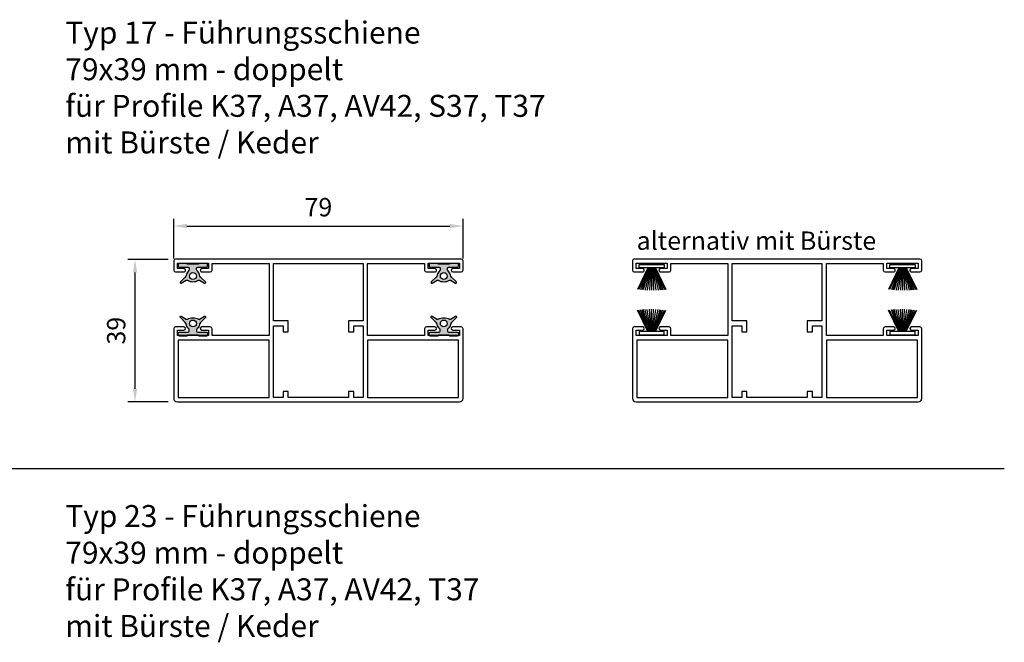
# Model space of a CAD drawing. Units: millimetres. Extents: x 89325 to 89874, y 59296 to 60037.
# Drawn here: x 89605 to 89874, y 59857 to 60027 of the extents above; entities that cross this region are included whole.
import ezdxf

# ---------------------------------------------------------------- set-up
doc = ezdxf.new("R2010")
doc.units = ezdxf.units.MM
doc.layers.get('Defpoints').update_dxf_attribs({"color": 113})
doc.layers.add('0N', color=113, linetype='Continuous')
doc.layers.add('4', color=1, linetype='Continuous')
doc.layers.add('AM_0', color=7, linetype='Continuous', lineweight=50)
doc.layers.add('AM_5', color=3, linetype='Continuous', lineweight=25)
doc.styles.get("Standard").update_dxf_attribs({"font": 'ISOCP.SHX'})
doc.dimstyles.new('AM_DIN$0', dxfattribs={"dimtxt": 2.5, "dimasz": 1.800000000000002, "dimexe": 1, "dimexo": 1, "dimgap": 1, "dimtad": 1, "dimdsep": 46, "dimtxsty": 'Standard', "dimcen": 0, "dimclrd": 21, "dimclre": 21, "dimclrt": 2, "dimadec": 0, "dimazin": 2, "dimtp": 0.1, "dimtm": 0.1, "dimtfac": 0.71, "dimtmove": 0, "dimatfit": 3, "dimfxl": 0, "dimlwd": -1, "dimlwe": -1, "dimarcsym": 0})

# ---------------------------------------------------------------- blocks, each defined once
blk = doc.blocks.new('*D15')
at = {"layer": 'AM_5', "color": 21, "transparency": 16777216}
for p, q in [((89647.25163945429, 59962.1753441515), (89647.25163945429, 59973.04913438811)), ((89726.25163945429, 59962.1753441515), (89726.25163945429, 59973.04913438811)), ((89650.8516394543, 59971.04913438811), (89722.65163945429, 59971.04913438811))]:
    blk.add_line(p, q, dxfattribs=at)
for points in [[(89650.8516394543, 59971.64913438811), (89650.8516394543, 59970.44913438812), (89647.25163945429, 59971.04913438811)], [(89722.65163945429, 59971.64913438811), (89722.65163945429, 59970.44913438812), (89726.25163945429, 59971.04913438811)]]:
    blk.add_solid(points, dxfattribs=at)
at = {"layer": 'Defpoints', "color": 0, "transparency": 16777216}
for p in [(89726.25163945429, 59971.04913438811), (89647.25163945429, 59960.1753441515), (89726.25163945429, 59960.1753441515)]:
    blk.add_point(p, dxfattribs=at)
at = {"layer": 'AM_5', "color": 2, "transparency": 16777216, "insert": (89686.75163945429, 59975.54913438811), "char_height": 5, "attachment_point": 5}
blk.add_mtext('79', dxfattribs=at)
blk = doc.blocks.new('*D16')
at = {"layer": 'AM_5', "color": 21, "transparency": 16777216}
for p, q in [((89645.75163945429, 59961.9253441515), (89634.69533133236, 59961.9253441515)), ((89636.69533133236, 59926.62534415151), (89636.69533133236, 59958.3253441515)), ((89645.75163945429, 59923.02534415151), (89634.69533133236, 59923.02534415151))]:
    blk.add_line(p, q, dxfattribs=at)
for points in [[(89636.09533133236, 59958.3253441515), (89637.29533133237, 59958.3253441515), (89636.69533133236, 59961.9253441515)], [(89636.09533133236, 59926.62534415151), (89637.29533133237, 59926.62534415151), (89636.69533133236, 59923.02534415151)]]:
    blk.add_solid(points, dxfattribs=at)
at = {"layer": 'Defpoints', "color": 0, "transparency": 16777216}
for p in [(89636.69533133236, 59961.9253441515), (89647.75163945429, 59961.9253441515), (89647.75163945429, 59923.02534415151)]:
    blk.add_point(p, dxfattribs=at)
at = {"layer": 'AM_5', "color": 2, "transparency": 16777216, "insert": (89632.19533133235, 59942.47534415152), "char_height": 5, "attachment_point": 5, "rotation": 90}
blk.add_mtext('39', dxfattribs=at)

msp = doc.modelspace()

# ---------------------------------------------------------------- hatches: boundary and pattern name
at = {"layer": '4'}
h = msp.add_hatch(color=256, dxfattribs=at)
edge = h.paths.add_edge_path()
edge.add_arc((89654.17644909822, 59955.96353610906), 0.3116882955287473, 59.99999981660119, 119.24120184599411, ccw=False)
edge.add_line((89654.33229324684, 59956.23346609055), (89655.68829250644, 59955.45057952136))
edge.add_arc((89655.79218863913, 59955.63053286014), 0.2077922292208855, 239.9999942429149, 404.9999942467547)
edge.add_line((89655.93911994823, 59955.77746413974), (89654.58534459714, 59957.13123953922))
edge.add_arc((89655.32000096579, 59957.86589600383), 1.038961068071075, 189.4504922081878, 225.0000037423406, ccw=False)
edge.add_arc((89652.50163563958, 59957.39676662838), 1.818181820016469, 9.450488465441195, 49.87596540616654)
edge.add_arc((89654.00812914757, 59959.18426278955), 0.5194805199830764, 179.9999999995988, 229.8759654079148, ccw=False)
edge.add_line((89653.4886486276, 59959.18426278956), (89653.48864864424, 59959.47468878425))
edge.add_arc((89653.80033690999, 59959.47468875463), 0.3116882657559486, 89.99999455839952, 179.9999945550557, ccw=False)
edge.add_line((89653.80033693959, 59959.78637702038), (89656.18994735558, 59959.78637705057))
edge.add_arc((89656.18994735868, 59960.09806533549), 0.3116882849062677, 269.9999994308956, 359.9999994308957)
edge.add_line((89656.5016356436, 59960.09806533239), (89656.50163562191, 59960.51364975265))
edge.add_arc((89656.18994732287, 59960.51364976135), 0.3116882990398154, -1.599644494101886e-06, 89.99999839834926)
edge.add_line((89656.18994733159, 59960.82533806039), (89654.16397326159, 59960.82533801897))
edge.add_arc((89654.1639732619, 59960.72144195668), 0.1038960622936429, 90.00000016250574, 180.0000001604995)
edge.add_arc((89653.9561810956, 59960.72144195638), 0.103896103995794, -90.00000000401252, 4.012520093965577e-09, ccw=False)
edge.add_line((89653.9561810956, 59960.61754585239), (89651.04709023546, 59960.61754592205))
edge.add_arc((89651.04709017469, 59960.72144201715), 0.1038960950973156, -179.99996648972024, -89.9999664897203, ccw=False)
edge.add_arc((89650.83929797559, 59960.72144195639), 0.103896103995794, -4.012498730603292e-09, 90.00000000200623)
edge.add_line((89650.83929797559, 59960.82533806039), (89648.81332394759, 59960.82533806039))
edge.add_arc((89648.8133239563, 59960.51364976135), 0.3116882990398154, 90.00000160298822, 180.0000015996445)
edge.add_line((89648.50163565726, 59960.51364975265), (89648.50163563559, 59960.09806533239))
edge.add_arc((89648.8133239205, 59960.09806533549), 0.3116882849099057, 180.0000005691043, 270.0000005684356)
edge.add_line((89648.81332392359, 59959.78637705057), (89651.20293433958, 59959.78637702038))
edge.add_arc((89651.20293436921, 59959.47468875464), 0.3116882657450347, 5.4422692983280285e-06, 90.00000544494429, ccw=False)
edge.add_line((89651.51462263495, 59959.47468878424), (89651.5146226516, 59959.18426278955))
edge.add_arc((89650.9951421316, 59959.18426278956), 0.5194805199971597, -49.875965406639295, 0, ccw=False)
edge.add_arc((89652.50163563961, 59957.39676662838), 1.818181820021196, 130.1240345938472, 170.5495115344645)
edge.add_arc((89649.6832703134, 59957.86589600382), 1.038961068060302, -45.000003742624415, -9.45049220808869, ccw=False)
edge.add_line((89650.41792668201, 59957.13123953922), (89649.06415133094, 59955.77746413973))
edge.add_arc((89649.21108264006, 59955.63053286014), 0.2077922292196626, 135.0000057553733, 300.0000057539773)
edge.add_line((89649.31497877275, 59955.45057952136), (89650.67097801605, 59956.23346609143))
edge.add_arc((89650.82682217204, 59955.96353609517), 0.3116883120021585, 60.758797970108105, 119.999999999204, ccw=False)
edge.add_arc((89652.5016356396, 59958.95520818839), 3.116883120005413, 240.7587979703275, 299.2412020296141)
edge = h.paths.add_edge_path(flags=16)
edge.add_arc((89652.50163563958, 59957.39676662839), 0.9350649360014072, -155.25758285104416, 101.45915590259148, ccw=False)
edge.add_arc((89652.50163563958, 59957.39676662839), 0.9350649360005527, 101.45915590259148, 204.7424171489559, ccw=False)
h = msp.add_hatch(color=256, dxfattribs=at)
edge = h.paths.add_edge_path()
edge.add_arc((89722.67645672761, 59955.96353610906), 0.3116882955287473, 59.99999981660119, 119.24120184599411, ccw=False)
edge.add_line((89722.83230087624, 59956.23346609055), (89724.18830013584, 59955.45057952136))
edge.add_arc((89724.29219626852, 59955.63053286014), 0.2077922292208855, 239.9999942429149, 404.9999942467547)
edge.add_line((89724.43912757763, 59955.77746413974), (89723.08535222654, 59957.13123953922))
edge.add_arc((89723.82000859518, 59957.86589600383), 1.038961068071075, 189.4504922081878, 225.0000037423406, ccw=False)
edge.add_arc((89721.00164326897, 59957.39676662838), 1.818181820016469, 9.450488465441195, 49.87596540616654)
edge.add_arc((89722.50813677696, 59959.18426278955), 0.5194805199830764, 179.9999999995988, 229.8759654079148, ccw=False)
edge.add_line((89721.98865625699, 59959.18426278956), (89721.98865627364, 59959.47468878425))
edge.add_arc((89722.30034453938, 59959.47468875463), 0.3116882657559486, 89.99999455839952, 179.9999945550557, ccw=False)
edge.add_line((89722.30034456898, 59959.78637702038), (89724.68995498498, 59959.78637705057))
edge.add_arc((89724.68995498808, 59960.09806533549), 0.3116882849062677, 269.9999994308956, 359.9999994308957)
edge.add_line((89725.00164327299, 59960.09806533239), (89725.00164325131, 59960.51364975265))
edge.add_arc((89724.68995495226, 59960.51364976135), 0.3116882990398154, -1.599644494101886e-06, 89.99999839834926)
edge.add_line((89724.68995496098, 59960.82533806039), (89722.66398089098, 59960.82533801897))
edge.add_arc((89722.66398089129, 59960.72144195668), 0.1038960622936429, 90.00000016250574, 180.0000001604995)
edge.add_arc((89722.45618872499, 59960.72144195638), 0.103896103995794, -90.00000000401252, 4.012520093965577e-09, ccw=False)
edge.add_line((89722.45618872499, 59960.61754585239), (89719.54709786485, 59960.61754592205))
edge.add_arc((89719.54709780408, 59960.72144201715), 0.1038960950973156, -179.99996648972024, -89.9999664897203, ccw=False)
edge.add_arc((89719.33930560498, 59960.72144195639), 0.103896103995794, -4.012498730603292e-09, 90.00000000200623)
edge.add_line((89719.33930560498, 59960.82533806039), (89717.31333157698, 59960.82533806039))
edge.add_arc((89717.3133315857, 59960.51364976135), 0.3116882990398154, 90.00000160298822, 180.0000015996445)
edge.add_line((89717.00164328665, 59960.51364975265), (89717.00164326499, 59960.09806533239))
edge.add_arc((89717.3133315499, 59960.09806533549), 0.3116882849099057, 180.0000005691043, 270.0000005684356)
edge.add_line((89717.31333155298, 59959.78637705057), (89719.70294196898, 59959.78637702038))
edge.add_arc((89719.7029419986, 59959.47468875464), 0.3116882657450347, 5.4422692983280285e-06, 90.00000544494429, ccw=False)
edge.add_line((89720.01463026434, 59959.47468878424), (89720.01463028099, 59959.18426278955))
edge.add_arc((89719.49514976099, 59959.18426278956), 0.5194805199971597, -49.875965406639295, 0, ccw=False)
edge.add_arc((89721.001643269, 59957.39676662838), 1.818181820021196, 130.1240345938472, 170.5495115344645)
edge.add_arc((89718.1832779428, 59957.86589600382), 1.038961068060302, -45.000003742624415, -9.45049220808869, ccw=False)
edge.add_line((89718.91793431141, 59957.13123953922), (89717.56415896033, 59955.77746413973))
edge.add_arc((89717.71109026945, 59955.63053286014), 0.2077922292196626, 135.0000057553733, 300.0000057539773)
edge.add_line((89717.81498640214, 59955.45057952136), (89719.17098564544, 59956.23346609143))
edge.add_arc((89719.32682980143, 59955.96353609517), 0.3116883120021585, 60.758797970108105, 119.999999999204, ccw=False)
edge.add_arc((89721.00164326899, 59958.95520818839), 3.116883120005413, 240.7587979703275, 299.2412020296141)
edge = h.paths.add_edge_path(flags=16)
edge.add_arc((89721.00164326897, 59957.39676662839), 0.9350649360014072, -155.25758285104416, 101.45915590259148, ccw=False)
edge.add_arc((89721.00164326897, 59957.39676662839), 0.9350649360005527, 101.45915590259148, 204.7424171489559, ccw=False)
h = msp.add_hatch(color=256, dxfattribs=at)
edge = h.paths.add_edge_path()
edge.add_arc((89654.17644911134, 59945.8871522016), 0.3116882955287473, 240.7587981540059, 300.0000001833988)
edge.add_line((89654.33229325997, 59945.61722222011), (89655.68829251957, 59946.4001087893))
edge.add_arc((89655.79218865225, 59946.22015545052), 0.2077922292208855, -44.99999424675468, 120.00000575708509, ccw=False)
edge.add_line((89655.93911996136, 59946.07322417092), (89654.58534461027, 59944.71944877144))
edge.add_arc((89655.32000097891, 59943.98479230683), 1.038961068071075, 134.9999962576594, 170.5495077918122)
edge.add_arc((89652.5016356527, 59944.45392168228), 1.818181820016469, 310.12403459383347, 350.5495115345588, ccw=False)
edge.add_arc((89654.00812916069, 59942.66642552111), 0.5194805199830764, 130.1240345920852, 180.0000000004012)
edge.add_line((89653.48864864072, 59942.6664255211), (89653.48864865737, 59942.37599952641))
edge.add_arc((89653.80033692312, 59942.37599955603), 0.3116882657559486, 180.0000054449443, 270.0000054416005)
edge.add_line((89653.80033695271, 59942.06431129028), (89656.18994736871, 59942.06431126009))
edge.add_arc((89656.18994737181, 59941.75262297517), 0.3116882849062677, 5.691043156730302e-07, 90.00000056910437, ccw=False)
edge.add_line((89656.50163565672, 59941.75262297827), (89656.50163563504, 59941.33703855801))
edge.add_arc((89656.189947336, 59941.33703854931), 0.3116882990398154, 270.00000160165075, 360.0000015996445, ccw=False)
edge.add_line((89656.18994734471, 59941.02535025027), (89654.16397327471, 59941.02535029169))
edge.add_arc((89654.16397327502, 59941.12924635398), 0.1038960622936429, 179.9999998395005, 269.9999998374943, ccw=False)
edge.add_arc((89653.95618110872, 59941.12924635428), 0.103896103995794, 359.9999999959875, 450.0000000040125)
edge.add_line((89653.95618110872, 59941.23314245827), (89651.04709024858, 59941.23314238861))
edge.add_arc((89651.04709018781, 59941.12924629351), 0.1038960950973156, 449.9999664897203, 539.9999664897202)
edge.add_arc((89650.83929798871, 59941.12924635427), 0.103896103995794, 269.99999999799377, 360.0000000040125, ccw=False)
edge.add_line((89650.83929798871, 59941.02535025027), (89648.81332396071, 59941.02535025027))
edge.add_arc((89648.81332396943, 59941.33703854931), 0.3116882990398154, 179.9999984003555, 269.9999983970118, ccw=False)
edge.add_line((89648.50163567039, 59941.33703855801), (89648.50163564872, 59941.75262297827))
edge.add_arc((89648.81332393363, 59941.75262297517), 0.3116882849099057, 89.99999943156439, 179.9999994308957, ccw=False)
edge.add_line((89648.81332393672, 59942.06431126009), (89651.20293435271, 59942.06431129028))
edge.add_arc((89651.20293438234, 59942.37599955602), 0.3116882657450347, 269.9999945550557, 359.9999945577307)
edge.add_line((89651.51462264807, 59942.37599952642), (89651.51462266472, 59942.66642552111))
edge.add_arc((89650.99514214472, 59942.6664255211), 0.5194805199971597, 360, 409.8759654066393)
edge.add_arc((89652.50163565273, 59944.45392168228), 1.818181820021196, 189.4504884655355, 229.8759654061528, ccw=False)
edge.add_arc((89649.68327032652, 59943.98479230684), 1.038961068060302, 369.4504922080887, 405.0000037426244)
edge.add_line((89650.41792669514, 59944.71944877144), (89649.06415134406, 59946.07322417093))
edge.add_arc((89649.21108265319, 59946.22015545052), 0.2077922292196626, 59.99999424602271, 224.9999942446267, ccw=False)
edge.add_line((89649.31497878587, 59946.4001087893), (89650.67097802917, 59945.61722221923))
edge.add_arc((89650.82682218516, 59945.88715221549), 0.3116883120021585, 240.000000000796, 299.2412020298919)
edge.add_arc((89652.50163565272, 59942.89548012227), 3.116883120005413, 60.7587979703859, 119.24120202967251, ccw=False)
edge = h.paths.add_edge_path(flags=16)
edge.add_arc((89652.5016356527, 59944.45392168227), 0.9350649360014072, 258.5408440974085, 515.2575828510442)
edge.add_arc((89652.5016356527, 59944.45392168227), 0.9350649360005527, 155.2575828510441, 258.5408440974085)
h = msp.add_hatch(color=256, dxfattribs=at)
edge = h.paths.add_edge_path()
edge.add_arc((89722.67645674074, 59945.8871522016), 0.3116882955287473, 240.7587981540059, 300.0000001833988)
edge.add_line((89722.83230088936, 59945.61722222011), (89724.18830014896, 59946.4001087893))
edge.add_arc((89724.29219628165, 59946.22015545052), 0.2077922292208855, -44.99999424675468, 120.00000575708509, ccw=False)
edge.add_line((89724.43912759075, 59946.07322417092), (89723.08535223966, 59944.71944877144))
edge.add_arc((89723.82000860831, 59943.98479230683), 1.038961068071075, 134.9999962576594, 170.5495077918122)
edge.add_arc((89721.0016432821, 59944.45392168228), 1.818181820016469, 310.12403459383347, 350.5495115345588, ccw=False)
edge.add_arc((89722.50813679009, 59942.66642552111), 0.5194805199830764, 130.1240345920852, 180.0000000004012)
edge.add_line((89721.98865627011, 59942.6664255211), (89721.98865628676, 59942.37599952641))
edge.add_arc((89722.30034455251, 59942.37599955603), 0.3116882657559486, 180.0000054449443, 270.0000054416005)
edge.add_line((89722.30034458211, 59942.06431129028), (89724.6899549981, 59942.06431126009))
edge.add_arc((89724.6899550012, 59941.75262297517), 0.3116882849062677, 5.691043156730302e-07, 90.00000056910437, ccw=False)
edge.add_line((89725.00164328612, 59941.75262297827), (89725.00164326443, 59941.33703855801))
edge.add_arc((89724.68995496539, 59941.33703854931), 0.3116882990398154, 270.00000160165075, 360.0000015996445, ccw=False)
edge.add_line((89724.6899549741, 59941.02535025027), (89722.66398090411, 59941.02535029169))
edge.add_arc((89722.66398090441, 59941.12924635398), 0.1038960622936429, 179.9999998395005, 269.9999998374943, ccw=False)
edge.add_arc((89722.45618873811, 59941.12924635428), 0.103896103995794, 359.9999999959875, 450.0000000040125)
edge.add_line((89722.45618873811, 59941.23314245827), (89719.54709787798, 59941.23314238861))
edge.add_arc((89719.54709781721, 59941.12924629351), 0.1038960950973156, 449.9999664897203, 539.9999664897202)
edge.add_arc((89719.33930561811, 59941.12924635427), 0.103896103995794, 269.99999999799377, 360.0000000040125, ccw=False)
edge.add_line((89719.33930561811, 59941.02535025027), (89717.3133315901, 59941.02535025027))
edge.add_arc((89717.31333159882, 59941.33703854931), 0.3116882990398154, 179.9999984003555, 269.9999983970118, ccw=False)
edge.add_line((89717.00164329978, 59941.33703855801), (89717.00164327811, 59941.75262297827))
edge.add_arc((89717.31333156303, 59941.75262297517), 0.3116882849099057, 89.99999943156439, 179.9999994308957, ccw=False)
edge.add_line((89717.31333156611, 59942.06431126009), (89719.7029419821, 59942.06431129028))
edge.add_arc((89719.70294201173, 59942.37599955602), 0.3116882657450347, 269.9999945550557, 359.9999945577307)
edge.add_line((89720.01463027747, 59942.37599952642), (89720.01463029411, 59942.66642552111))
edge.add_arc((89719.49514977411, 59942.6664255211), 0.5194805199971597, 360, 409.8759654066393)
edge.add_arc((89721.00164328213, 59944.45392168228), 1.818181820021196, 189.4504884655355, 229.8759654061528, ccw=False)
edge.add_arc((89718.18327795592, 59943.98479230684), 1.038961068060302, 369.4504922080887, 405.0000037426244)
edge.add_line((89718.91793432453, 59944.71944877144), (89717.56415897346, 59946.07322417093))
edge.add_arc((89717.71109028258, 59946.22015545052), 0.2077922292196626, 59.99999424602271, 224.9999942446267, ccw=False)
edge.add_line((89717.81498641527, 59946.4001087893), (89719.17098565857, 59945.61722221923))
edge.add_arc((89719.32682981456, 59945.88715221549), 0.3116883120021585, 240.000000000796, 299.2412020298919)
edge.add_arc((89721.00164328211, 59942.89548012227), 3.116883120005413, 60.7587979703859, 119.24120202967251, ccw=False)
edge = h.paths.add_edge_path(flags=16)
edge.add_arc((89721.0016432821, 59944.45392168227), 0.9350649360014072, 258.5408440974085, 515.2575828510442)
edge.add_arc((89721.0016432821, 59944.45392168227), 0.9350649360005527, 155.2575828510441, 258.5408440974085)

# ---------------------------------------------------------------- linework, layer by layer
for points in [[(89718.5516362333, 59959.4253441515), (89716.7516362333, 59959.4253441515), (89716.7516362333, 59960.9253441515), (89725.2516362333, 59960.9253441515), (89725.2516362333, 59959.4253441515), (89723.4516362333, 59959.4253441515, 0.414213562373095), (89723.0016362333, 59958.97534415151), (89723.0016362333, 59958.97534415151, 0.414213562373095), (89723.4516362333, 59958.5253441515), (89725.7516362333, 59958.5253441515, 0.4142135623730951), (89726.2516362333, 59959.0253441515), (89726.2516362333, 59961.5253441515, 0.4142135623730951), (89725.7516362333, 59962.0253441515), (89647.7516362333, 59962.0253441515, 0.4142135623730951), (89647.2516362333, 59961.5253441515), (89647.2516362333, 59959.0253441515, 0.4142135623730951), (89647.7516362333, 59958.5253441515), (89650.0516362333, 59958.5253441515, 0.4142135623730951), (89650.5016362333, 59958.97534415151), (89650.5016362333, 59958.97534415151, 0.4142135623730951), (89650.0516362333, 59959.4253441515), (89648.2516362333, 59959.4253441515), (89648.2516362333, 59960.9253441515), (89656.7516362333, 59960.9253441515), (89656.7516362333, 59959.4253441515), (89654.9516362333, 59959.4253441515, 0.4142135623730951), (89654.5016362333, 59958.97534415151), (89654.5016362333, 59958.97534415151, 0.4142135623730951), (89654.9516362333, 59958.5253441515), (89657.2516362333, 59958.5253441515, 0.4142135623730951), (89657.7516362333, 59959.0253441515), (89657.7516362333, 59960.8253441515), (89673.3016362333, 59960.8253441515), (89673.3016362333, 59941.1253441515), (89657.7516362333, 59941.1253441515), (89657.7516362333, 59943.0253441515, 0.4142135623730951), (89657.2516362333, 59943.5253441515), (89654.9516362333, 59943.5253441515, 0.4142135623730951), (89654.5016362333, 59943.0753441515), (89654.5016362333, 59943.0753441515, 0.4142135623730951), (89654.9516362333, 59942.6253441515), (89656.7516362333, 59942.6253441515), (89656.7516362333, 59941.1253441515), (89648.2516362333, 59941.1253441515), (89648.2516362333, 59942.6253441515), (89650.0516362333, 59942.6253441515, 0.4142135623730951), (89650.5016362333, 59943.0753441515), (89650.5016362333, 59943.0753441515, 0.4142135623730951), (89650.0516362333, 59943.5253441515), (89647.7516362333, 59943.5253441515, 0.4142135623730951), (89647.2516362333, 59943.0253441515), (89647.2516362333, 59924.0253441515, 0.4142135623730951), (89648.2516362333, 59923.0253441515), (89725.2516362333, 59923.0253441515, 0.4142135623730951), (89726.2516362333, 59924.0253441515), (89726.2516362333, 59943.0253441515, 0.4142135623730951), (89725.7516362333, 59943.5253441515), (89723.4516362333, 59943.5253441515, 0.414213562373095), (89723.0016362333, 59943.0753441515), (89723.0016362333, 59943.0753441515, 0.414213562373095), (89723.4516362333, 59942.6253441515), (89725.2516362333, 59942.6253441515), (89725.2516362333, 59941.1253441515), (89716.7516362333, 59941.1253441515), (89716.7516362333, 59942.6253441515), (89718.5516362333, 59942.6253441515, 0.4142135623730951), (89719.0016362333, 59943.0753441515), (89719.0016362333, 59943.0753441515, 0.4142135623730951), (89718.5516362333, 59943.5253441515), (89716.2516362333, 59943.5253441515, 0.4142135623730951), (89715.7516362333, 59943.0253441515), (89715.7516362333, 59941.1253441515), (89700.2016362333, 59941.1253441515), (89700.2016362333, 59960.8253441515), (89715.7516362333, 59960.8253441515), (89715.7516362333, 59959.0253441515, 0.4142135623730951), (89716.2516362333, 59958.5253441515), (89718.5516362333, 59958.5253441515, 0.4142135623730951), (89719.0016362333, 59958.97534415151), (89719.0016362333, 59958.97534415151, 0.414213562373095)], [(89843.79687218752, 59959.4253441515), (89841.99687218752, 59959.4253441515), (89841.99687218752, 59960.9253441515), (89850.49687218752, 59960.9253441515), (89850.49687218752, 59959.4253441515), (89848.69687218752, 59959.4253441515, 0.414213562373095), (89848.24687218752, 59958.97534415151), (89848.24687218752, 59958.97534415151, 0.414213562373095), (89848.69687218752, 59958.5253441515), (89850.99687218752, 59958.5253441515, 0.4142135623730951), (89851.49687218752, 59959.0253441515), (89851.49687218752, 59961.5253441515, 0.4142135623730951), (89850.99687218752, 59962.0253441515), (89772.99687218752, 59962.0253441515, 0.4142135623730951), (89772.49687218752, 59961.5253441515), (89772.49687218752, 59959.0253441515, 0.4142135623730951), (89772.99687218752, 59958.5253441515), (89775.29687218752, 59958.5253441515, 0.4142135623730951), (89775.74687218752, 59958.97534415151), (89775.74687218752, 59958.97534415151, 0.4142135623730951), (89775.29687218752, 59959.4253441515), (89773.49687218752, 59959.4253441515), (89773.49687218752, 59960.9253441515), (89781.99687218752, 59960.9253441515), (89781.99687218752, 59959.4253441515), (89780.19687218752, 59959.4253441515, 0.4142135623730951), (89779.74687218752, 59958.97534415151), (89779.74687218752, 59958.97534415151, 0.4142135623730951), (89780.19687218752, 59958.5253441515), (89782.49687218752, 59958.5253441515, 0.4142135623730951), (89782.99687218752, 59959.0253441515), (89782.99687218752, 59960.8253441515), (89798.54687218752, 59960.8253441515), (89798.54687218752, 59941.1253441515), (89782.99687218752, 59941.1253441515), (89782.99687218752, 59943.0253441515, 0.4142135623730951), (89782.49687218752, 59943.5253441515), (89780.19687218752, 59943.5253441515, 0.4142135623730951), (89779.74687218752, 59943.0753441515), (89779.74687218752, 59943.0753441515, 0.4142135623730951), (89780.19687218752, 59942.6253441515), (89781.99687218752, 59942.6253441515), (89781.99687218752, 59941.1253441515), (89773.49687218752, 59941.1253441515), (89773.49687218752, 59942.6253441515), (89775.29687218752, 59942.6253441515, 0.4142135623730951), (89775.74687218752, 59943.0753441515), (89775.74687218752, 59943.0753441515, 0.4142135623730951), (89775.29687218752, 59943.5253441515), (89772.99687218752, 59943.5253441515, 0.4142135623730951), (89772.49687218752, 59943.0253441515), (89772.49687218752, 59924.0253441515, 0.4142135623730951), (89773.49687218752, 59923.0253441515), (89850.49687218752, 59923.0253441515, 0.4142135623730951), (89851.49687218752, 59924.0253441515), (89851.49687218752, 59943.0253441515, 0.4142135623730951), (89850.99687218752, 59943.5253441515), (89848.69687218752, 59943.5253441515, 0.414213562373095), (89848.24687218752, 59943.0753441515), (89848.24687218752, 59943.0753441515, 0.414213562373095), (89848.69687218752, 59942.6253441515), (89850.49687218752, 59942.6253441515), (89850.49687218752, 59941.1253441515), (89841.99687218752, 59941.1253441515), (89841.99687218752, 59942.6253441515), (89843.79687218752, 59942.6253441515, 0.4142135623730951), (89844.24687218752, 59943.0753441515), (89844.24687218752, 59943.0753441515, 0.4142135623730951), (89843.79687218752, 59943.5253441515), (89841.49687218752, 59943.5253441515, 0.4142135623730951), (89840.99687218752, 59943.0253441515), (89840.99687218752, 59941.1253441515), (89825.44687218752, 59941.1253441515), (89825.44687218752, 59960.8253441515), (89840.99687218752, 59960.8253441515), (89840.99687218752, 59959.0253441515, 0.4142135623730951), (89841.49687218752, 59958.5253441515), (89843.79687218752, 59958.5253441515, 0.4142135623730951), (89844.24687218752, 59958.97534415151), (89844.24687218752, 59958.97534415151, 0.414213562373095)]]:
    msp.add_lwpolyline(points, format="xyb", close=True)
for points in [[(89674.5016362333, 59943.7753441515), (89677.10163623329, 59943.7753441515), (89677.10163623329, 59942.1503441515), (89678.5016362333, 59942.1503441515), (89678.5016362333, 59945.1753441515), (89674.5016362333, 59945.1753441515), (89674.5016362333, 59960.8253441515), (89699.0016362333, 59960.8253441515), (89699.0016362333, 59945.1753441515), (89695.0016362333, 59945.1753441515), (89695.0016362333, 59942.1503441515), (89696.40163623329, 59942.1503441515), (89696.40163623329, 59943.7753441515), (89699.0016362333, 59943.7753441515), (89699.0016362333, 59924.22534415151), (89696.40163623329, 59924.22534415151), (89696.40163623329, 59925.85034415151), (89695.0016362333, 59925.85034415151), (89695.0016362333, 59924.22534415151), (89678.5016362333, 59924.22534415151), (89678.5016362333, 59925.85034415151), (89677.10163623329, 59925.85034415151), (89677.10163623329, 59924.22534415151), (89674.5016362333, 59924.22534415151)], [(89799.74687218752, 59943.7753441515), (89802.34687218751, 59943.7753441515), (89802.34687218751, 59942.1503441515), (89803.74687218752, 59942.1503441515), (89803.74687218752, 59945.1753441515), (89799.74687218752, 59945.1753441515), (89799.74687218752, 59960.8253441515), (89824.24687218752, 59960.8253441515), (89824.24687218752, 59945.1753441515), (89820.24687218752, 59945.1753441515), (89820.24687218752, 59942.1503441515), (89821.64687218751, 59942.1503441515), (89821.64687218751, 59943.7753441515), (89824.24687218752, 59943.7753441515), (89824.24687218752, 59924.22534415151), (89821.64687218751, 59924.22534415151), (89821.64687218751, 59925.85034415151), (89820.24687218752, 59925.85034415151), (89820.24687218752, 59924.22534415151), (89803.74687218752, 59924.22534415151), (89803.74687218752, 59925.85034415151), (89802.34687218751, 59925.85034415151), (89802.34687218751, 59924.22534415151), (89799.74687218752, 59924.22534415151)], [(89673.3016362333, 59939.9253441515), (89648.4516362333, 59939.9253441515), (89648.4516362333, 59924.22534415151), (89673.3016362333, 59924.22534415151)], [(89700.2016362333, 59924.22534415151), (89725.0516362333, 59924.22534415151), (89725.0516362333, 59939.9253441515), (89700.2016362333, 59939.9253441515)], [(89798.54687218752, 59939.9253441515), (89773.69687218752, 59939.9253441515), (89773.69687218752, 59924.22534415151), (89798.54687218752, 59924.22534415151)], [(89825.44687218752, 59924.22534415151), (89850.29687218752, 59924.22534415151), (89850.29687218752, 59939.9253441515), (89825.44687218752, 59939.9253441515)]]:
    msp.add_lwpolyline(points, close=True)
at = {"layer": '0N'}
msp.add_line((89325.39478841488, 59904.83504154576), (89874.03478841488, 59904.83504154576), dxfattribs=at)
at = {"layer": '4'}
for p, q in [((89776.73041025794, 59959.62525411777), (89773.87584230676, 59953.7673712926)), ((89776.8404049071, 59959.62525411777), (89774.22504229401, 59953.72555329902)), ((89776.92435429951, 59959.62525411777), (89774.69683291648, 59953.67540360623)), ((89777.01509523735, 59959.62525411777), (89775.11410401209, 59953.63710433271)), ((89777.10215874152, 59959.62525411777), (89775.4548441775, 59953.61002969395)), ((89777.28287616246, 59959.62525411777), (89775.97588153447, 59953.57590723443)), ((89777.42306455282, 59959.62525411777), (89776.5624075826, 59953.54799461055)), ((89777.5248958343, 59959.62525411777), (89777.19662624475, 59953.53029201051)), ((89777.74687666922, 59959.62525411777), (89777.74687666922, 59953.52542197823)), ((89777.96885750414, 59959.62525411777), (89778.29712709368, 59953.53029201051)), ((89778.07068878562, 59959.62525411777), (89778.93134575583, 59953.54799461055)), ((89778.21087717598, 59959.62525411777), (89779.51787180398, 59953.57590723443)), ((89778.39159459692, 59959.62525411777), (89780.03890916094, 59953.61002969395)), ((89778.47865810108, 59959.62525411777), (89780.37964932635, 59953.63710433271)), ((89778.56939903893, 59959.62525411777), (89780.79692042196, 59953.67540360623)), ((89778.65334843134, 59959.62525411777), (89781.26871104442, 59953.72555329902)), ((89778.7633430805, 59959.62525411777), (89781.61791103169, 59953.7673712926)), ((89845.23041025794, 59959.62525411777), (89842.37584230676, 59953.7673712926)), ((89845.3404049071, 59959.62525411777), (89842.72504229401, 59953.72555329902)), ((89845.42435429951, 59959.62525411777), (89843.19683291648, 59953.67540360623)), ((89845.51509523735, 59959.62525411777), (89843.61410401209, 59953.63710433271)), ((89845.60215874152, 59959.62525411777), (89843.9548441775, 59953.61002969395)), ((89845.78287616246, 59959.62525411777), (89844.47588153447, 59953.57590723443)), ((89845.92306455282, 59959.62525411777), (89845.0624075826, 59953.54799461055)), ((89846.0248958343, 59959.62525411777), (89845.69662624475, 59953.53029201051)), ((89846.24687666922, 59959.62525411777), (89846.24687666922, 59953.52542197823)), ((89846.46885750414, 59959.62525411777), (89846.79712709368, 59953.53029201051)), ((89846.57068878562, 59959.62525411777), (89847.43134575583, 59953.54799461055)), ((89846.71087717598, 59959.62525411777), (89848.01787180398, 59953.57590723443)), ((89846.89159459692, 59959.62525411777), (89848.53890916094, 59953.61002969395)), ((89846.97865810108, 59959.62525411777), (89848.87964932635, 59953.63710433271)), ((89847.06939903893, 59959.62525411777), (89849.29692042196, 59953.67540360623)), ((89847.15334843134, 59959.62525411777), (89849.76871104442, 59953.72555329902)), ((89847.2633430805, 59959.62525411777), (89850.11791103169, 59953.7673712926)), ((89776.73041025794, 59942.22543418527), (89773.87584230676, 59948.08331701044)), ((89776.8404049071, 59942.22543418527), (89774.22504229401, 59948.12513500401)), ((89776.92435429951, 59942.22543418527), (89774.69683291648, 59948.1752846968)), ((89777.01509523735, 59942.22543418527), (89775.11410401209, 59948.21358397033)), ((89777.10215874152, 59942.22543418527), (89775.4548441775, 59948.24065860908)), ((89777.28287616246, 59942.22543418527), (89775.97588153447, 59948.27478106861)), ((89777.42306455282, 59942.22543418527), (89776.5624075826, 59948.30269369249)), ((89777.5248958343, 59942.22543418527), (89777.19662624475, 59948.32039629253)), ((89777.74687666922, 59942.22543418527), (89777.74687666922, 59948.32526632481)), ((89777.96885750414, 59942.22543418527), (89778.29712709368, 59948.32039629253)), ((89778.07068878562, 59942.22543418527), (89778.93134575583, 59948.30269369249)), ((89778.21087717598, 59942.22543418527), (89779.51787180398, 59948.27478106861)), ((89778.39159459692, 59942.22543418527), (89780.03890916094, 59948.24065860908)), ((89778.47865810108, 59942.22543418527), (89780.37964932635, 59948.21358397033)), ((89778.56939903893, 59942.22543418527), (89780.79692042196, 59948.1752846968)), ((89778.65334843134, 59942.22543418527), (89781.26871104442, 59948.12513500401)), ((89778.7633430805, 59942.22543418527), (89781.61791103169, 59948.08331701044)), ((89845.23041025794, 59942.22543418527), (89842.37584230676, 59948.08331701044)), ((89845.3404049071, 59942.22543418527), (89842.72504229401, 59948.12513500401)), ((89845.42435429951, 59942.22543418527), (89843.19683291648, 59948.1752846968)), ((89845.51509523735, 59942.22543418527), (89843.61410401209, 59948.21358397033)), ((89845.60215874152, 59942.22543418527), (89843.9548441775, 59948.24065860908)), ((89845.78287616246, 59942.22543418527), (89844.47588153447, 59948.27478106861)), ((89845.92306455282, 59942.22543418527), (89845.0624075826, 59948.30269369249)), ((89846.0248958343, 59942.22543418527), (89845.69662624475, 59948.32039629253)), ((89846.24687666922, 59942.22543418527), (89846.24687666922, 59948.32526632481)), ((89846.46885750414, 59942.22543418527), (89846.79712709368, 59948.32039629253)), ((89846.57068878562, 59942.22543418527), (89847.43134575583, 59948.30269369249)), ((89846.71087717598, 59942.22543418527), (89848.01787180398, 59948.27478106861)), ((89846.89159459692, 59942.22543418527), (89848.53890916094, 59948.24065860908)), ((89846.97865810108, 59942.22543418527), (89848.87964932635, 59948.21358397033)), ((89847.06939903893, 59942.22543418527), (89849.29692042196, 59948.1752846968)), ((89847.15334843134, 59942.22543418527), (89849.76871104442, 59948.12513500401)), ((89847.2633430805, 59942.22543418527), (89850.11791103169, 59948.08331701044))]:
    msp.add_line(p, q, dxfattribs=at)
for points in [[(89650.83929801758, 59960.82533801897), (89648.81332394759, 59960.82533806039, 0.414213562373095), (89648.50163565726, 59960.51364975265), (89648.50163563559, 59960.09806533239, 0.414213562373095), (89648.81332392359, 59959.78637705057), (89651.20293433958, 59959.78637702038, -0.414213562373095), (89651.51462263495, 59959.47468878424), (89651.5146226516, 59959.18426278956, -0.2211269283653874), (89651.3299184667, 59958.78704142041, 0.1782418237245311), (89650.70813044254, 59957.69530345813, -0.1563701291068665), (89650.41792668201, 59957.13123953922), (89649.06415133094, 59955.77746413973, 0.8769764629917179), (89649.31497877275, 59955.45057952136), (89650.67097801605, 59956.23346609143, -0.2644037335451275), (89650.97907794183, 59956.23550628547, 0.260864476707883), (89654.02419333736, 59956.23550628547, -0.2644037335451276), (89654.33229324684, 59956.23346609055), (89655.68829250643, 59955.45057952136, 0.8769764629917179), (89655.93911994823, 59955.77746413973), (89654.58534459716, 59957.13123953922, -0.1563701291068662), (89654.29514083665, 59957.69530345813, 0.1782418237245312), (89653.67335281248, 59958.78704142041, -0.2211269283653874), (89653.4886486276, 59959.18426278956), (89653.48864864423, 59959.47468878424, -0.414213562373095), (89653.80033693959, 59959.78637702038), (89656.18994735558, 59959.78637705057, 0.414213562373095), (89656.5016356436, 59960.09806533239), (89656.50163562191, 59960.51364975265, 0.414213562373095), (89656.18994733159, 59960.82533806039), (89654.16397326159, 59960.82533801897, 0.414213562373095), (89654.0600771996, 59960.72144195639, -0.414213562373095), (89653.9561810956, 59960.61754585239), (89651.04709023546, 59960.61754592205, -0.414213562373095), (89650.94319407959, 59960.72144195639, 0.414213562373095), (89650.83929797559, 59960.82533806039)], [(89719.33930564698, 59960.82533801897), (89717.31333157698, 59960.82533806039, 0.414213562373095), (89717.00164328665, 59960.51364975265), (89717.00164326499, 59960.09806533239, 0.414213562373095), (89717.31333155298, 59959.78637705057), (89719.70294196898, 59959.78637702038, -0.414213562373095), (89720.01463026434, 59959.47468878424), (89720.01463028099, 59959.18426278956, -0.2211269283653874), (89719.82992609609, 59958.78704142041, 0.1782418237245311), (89719.20813807193, 59957.69530345813, -0.1563701291068665), (89718.91793431141, 59957.13123953922), (89717.56415896033, 59955.77746413973, 0.8769764629917179), (89717.81498640214, 59955.45057952136), (89719.17098564544, 59956.23346609143, -0.2644037335451275), (89719.47908557122, 59956.23550628547, 0.260864476707883), (89722.52420096676, 59956.23550628547, -0.2644037335451276), (89722.83230087624, 59956.23346609055), (89724.18830013582, 59955.45057952136, 0.8769764629917179), (89724.43912757763, 59955.77746413973), (89723.08535222655, 59957.13123953922, -0.1563701291068662), (89722.79514846604, 59957.69530345813, 0.1782418237245312), (89722.17336044187, 59958.78704142041, -0.2211269283653874), (89721.98865625699, 59959.18426278956), (89721.98865627362, 59959.47468878424, -0.414213562373095), (89722.30034456898, 59959.78637702038), (89724.68995498498, 59959.78637705057, 0.414213562373095), (89725.00164327299, 59960.09806533239), (89725.00164325131, 59960.51364975265, 0.414213562373095), (89724.68995496098, 59960.82533806039), (89722.66398089098, 59960.82533801897, 0.414213562373095), (89722.56008482899, 59960.72144195639, -0.414213562373095), (89722.45618872499, 59960.61754585239), (89719.54709786485, 59960.61754592205, -0.414213562373095), (89719.44320170899, 59960.72144195639, 0.414213562373095), (89719.33930560498, 59960.82533806039)], [(89650.83929803071, 59941.02535029169), (89648.81332396071, 59941.02535025027, -0.414213562373095), (89648.50163567039, 59941.33703855801), (89648.50163564872, 59941.75262297827, -0.414213562373095), (89648.81332393672, 59942.06431126009), (89651.20293435271, 59942.06431129028, 0.414213562373095), (89651.51462264807, 59942.37599952642), (89651.51462266472, 59942.6664255211, 0.2211269283653874), (89651.32991847982, 59943.06364689025, -0.1782418237245311), (89650.70813045566, 59944.15538485253, 0.1563701291068665), (89650.41792669514, 59944.71944877144), (89649.06415134406, 59946.07322417093, -0.8769764629917179), (89649.31497878587, 59946.4001087893), (89650.67097802917, 59945.61722221923, 0.2644037335451275), (89650.97907795495, 59945.61518202519, -0.260864476707883), (89654.02419335049, 59945.61518202519, 0.2644037335451276), (89654.33229325997, 59945.61722222011), (89655.68829251955, 59946.4001087893, -0.8769764629917179), (89655.93911996136, 59946.07322417093), (89654.58534461028, 59944.71944877144, 0.1563701291068662), (89654.29514084978, 59944.15538485253, -0.1782418237245312), (89653.6733528256, 59943.06364689025, 0.2211269283653874), (89653.48864864072, 59942.6664255211), (89653.48864865735, 59942.37599952642, 0.414213562373095), (89653.80033695271, 59942.06431129028), (89656.18994736871, 59942.06431126009, -0.414213562373095), (89656.50163565672, 59941.75262297827), (89656.50163563504, 59941.33703855801, -0.414213562373095), (89656.18994734471, 59941.02535025027), (89654.16397327471, 59941.02535029169, -0.414213562373095), (89654.06007721272, 59941.12924635427, 0.414213562373095), (89653.95618110872, 59941.23314245827), (89651.04709024858, 59941.23314238861, 0.414213562373095), (89650.94319409272, 59941.12924635427, -0.414213562373095), (89650.83929798871, 59941.02535025027)], [(89719.3393056601, 59941.02535029169), (89717.3133315901, 59941.02535025027, -0.414213562373095), (89717.00164329978, 59941.33703855801), (89717.00164327811, 59941.75262297827, -0.414213562373095), (89717.31333156611, 59942.06431126009), (89719.7029419821, 59942.06431129028, 0.414213562373095), (89720.01463027747, 59942.37599952642), (89720.01463029411, 59942.6664255211, 0.2211269283653874), (89719.82992610922, 59943.06364689025, -0.1782418237245311), (89719.20813808506, 59944.15538485253, 0.1563701291068665), (89718.91793432453, 59944.71944877144), (89717.56415897346, 59946.07322417093, -0.8769764629917179), (89717.81498641527, 59946.4001087893), (89719.17098565857, 59945.61722221923, 0.2644037335451275), (89719.47908558435, 59945.61518202519, -0.260864476707883), (89722.52420097988, 59945.61518202519, 0.2644037335451276), (89722.83230088936, 59945.61722222011), (89724.18830014895, 59946.4001087893, -0.8769764629917179), (89724.43912759075, 59946.07322417093), (89723.08535223968, 59944.71944877144, 0.1563701291068662), (89722.79514847917, 59944.15538485253, -0.1782418237245312), (89722.173360455, 59943.06364689025, 0.2211269283653874), (89721.98865627011, 59942.6664255211), (89721.98865628675, 59942.37599952642, 0.414213562373095), (89722.30034458211, 59942.06431129028), (89724.6899549981, 59942.06431126009, -0.414213562373095), (89725.00164328612, 59941.75262297827), (89725.00164326443, 59941.33703855801, -0.414213562373095), (89724.6899549741, 59941.02535025027), (89722.66398090411, 59941.02535029169, -0.414213562373095), (89722.56008484212, 59941.12924635427, 0.414213562373095), (89722.45618873811, 59941.23314245827), (89719.54709787798, 59941.23314238861, 0.414213562373095), (89719.44320172211, 59941.12924635427, -0.414213562373095), (89719.33930561811, 59941.02535025027)]]:
    msp.add_lwpolyline(points, format="xyb", dxfattribs=at)
for points in [[(89774.29687666922, 59960.52542197823), (89781.19687666922, 59960.52542197823), (89781.19687666922, 59959.62525411777), (89774.29687666922, 59959.62525411777)], [(89842.79687666922, 59960.52542197823), (89849.69687666922, 59960.52542197823), (89849.69687666922, 59959.62525411777), (89842.79687666922, 59959.62525411777)], [(89774.29687666922, 59941.32526632481), (89781.19687666922, 59941.32526632481), (89781.19687666922, 59942.22543418527), (89774.29687666922, 59942.22543418527)], [(89842.79687666922, 59941.32526632481), (89849.69687666922, 59941.32526632481), (89849.69687666922, 59942.22543418527), (89842.79687666922, 59942.22543418527)]]:
    msp.add_lwpolyline(points, close=True, dxfattribs=at)
for centre in [(89652.50163563958, 59957.39676662839), (89721.00164326897, 59957.39676662839), (89652.5016356527, 59944.45392168227), (89721.0016432821, 59944.45392168227)]:
    msp.add_circle(centre, 0.9350649359999617, dxfattribs=at)

# ---------------------------------------------------------------- texts
at = {"char_height": 6, "attachment_point": 1}
for s, insert in [('{\\fArial Narrow|b1|i0|c0|p34;\\C0;Typ 17 - Führungsschiene \\P\\fArial Narrow|b0|i0|c0|p34;79x39 mm - doppelt\\Pfür Profile K37, A37, AV42, S37, T37\\Pmit Bürste / Keder}', (89617.64293732839, 60026.87061170119)), ('{\\fArial Narrow|b1|i0|c0|p34;\\C0;Typ 23 - Führungsschiene \\P\\fArial Narrow|b0|i0|c0|p34;79x39 mm - doppelt\\Pfür Profile K37, A37, AV42, T37\\Pmit Bürste / Keder}', (89617.64293732839, 59894.87061170119))]:
    msp.add_mtext_dynamic_manual_height_columns(s, width=514.0708698974613, gutter_width=12.5, heights=[0], dxfattribs=dict(at, insert=insert))
at = {"layer": 'AM_0', "insert": (89773.64028394072, 59969.55997612275), "char_height": 5, "width": 97.46011878610534, "attachment_point": 1}
msp.add_mtext('{\\C2;alternativ mit Bürste}', dxfattribs=at)

# ---------------------------------------------------------------- dimensions: what is measured, and where the dimension line sits
at = {"layer": 'AM_5'}
dim = msp.add_linear_dim(base=(89726.25163945429, 59971.04913438811), p1=(89647.25163945429, 59960.1753441515), p2=(89726.25163945429, 59960.1753441515), dimstyle='AM_DIN$0', override={"dimscale": 2, "dimdec": 0}, dxfattribs=at)
dim.commit()
dim.dimension.update_dxf_attribs({"geometry": '*D15', "text_midpoint": (89686.75163945429, 59975.54913438811)})
dim = msp.add_linear_dim(base=(89636.69533133236, 59961.9253441515), p1=(89647.75163945429, 59923.02534415151), p2=(89647.75163945429, 59961.9253441515), angle=90, dimstyle='AM_DIN$0', override={"dimscale": 2, "dimdec": 0}, dxfattribs=at)
dim.commit()
dim.dimension.update_dxf_attribs({"geometry": '*D16', "text_midpoint": (89632.19533133235, 59942.47534415152)})

doc.saveas('drawing.dxf')
